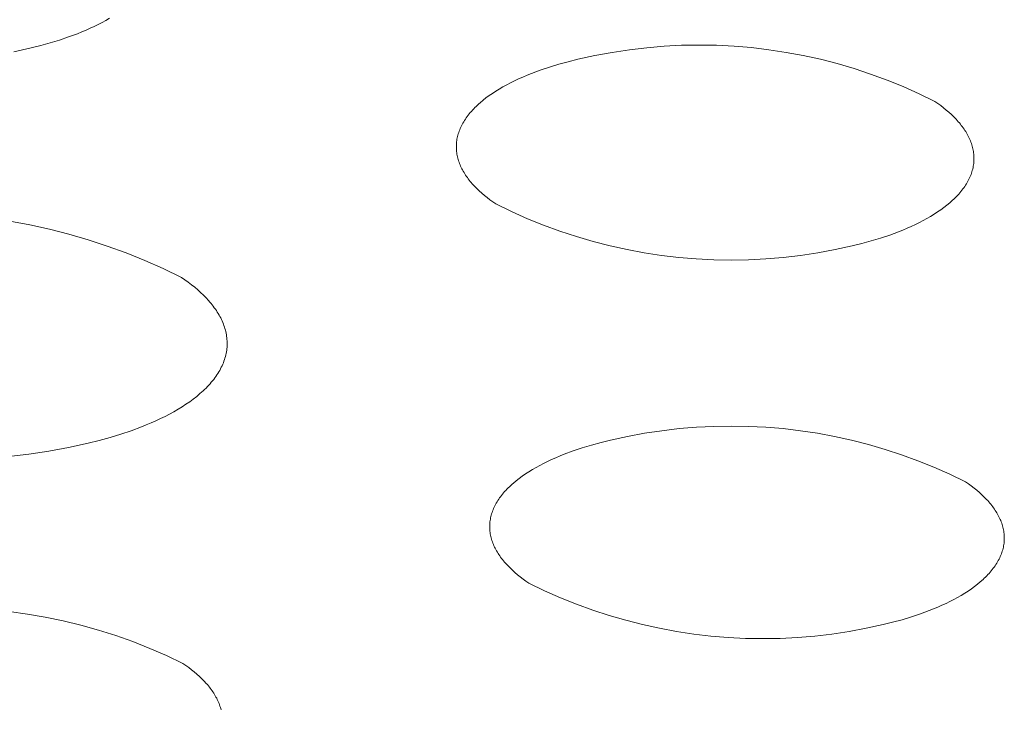
# Model space of a CAD drawing. Units: millimetres. Extents: x -389 to 437, y -264 to 139.
# Drawn here: x -288 to -281, y -221 to -216 of the extents above; entities that cross this region are included whole.
import ezdxf

# ---------------------------------------------------------------- set-up
doc = ezdxf.new("R2010")
doc.units = ezdxf.units.MM
doc.header["$MEASUREMENT"] = 0
doc.layers.add('Default', color=7, linetype='Continuous', lineweight=5, true_color=0xffffff)

msp = doc.modelspace()

# ---------------------------------------------------------------- linework, layer by layer
at = {"layer": 'Default', "color": 7, "true_color": 0xffffff}
for p, q in [((-287.0349, -216.2651), (-287.0602, -216.2784)), ((-287.0102, -216.2515), (-287.0349, -216.2651)), ((-286.9864, -216.2375), (-287.0102, -216.2515)), ((-287.1681, -216.3279), (-287.1965, -216.3393)), ((-287.1402, -216.316), (-287.1681, -216.3279)), ((-287.1129, -216.3038), (-287.1402, -216.316)), ((-287.0862, -216.2913), (-287.1129, -216.3038)), ((-287.0602, -216.2784), (-287.0862, -216.2913)), ((-287.3147, -216.3813), (-287.376, -216.4)), ((-287.2547, -216.3611), (-287.3147, -216.3813)), ((-287.1965, -216.3393), (-287.2547, -216.3611)), ((-287.5019, -216.4329), (-287.6143, -216.4577)), ((-287.4385, -216.4172), (-287.5019, -216.4329)), ((-287.376, -216.4), (-287.4385, -216.4172)), ((-283.7953, -216.4831), (-283.6824, -216.462)), ((-283.6824, -216.462), (-283.5689, -216.4447)), ((-283.5689, -216.4447), (-283.4548, -216.4313)), ((-283.4548, -216.4313), (-283.3404, -216.4216)), ((-283.3404, -216.4216), (-283.2257, -216.4158)), ((-283.2257, -216.4158), (-283.1108, -216.4139)), ((-283.1108, -216.4139), (-282.996, -216.4158)), ((-282.996, -216.4158), (-282.8813, -216.4216)), ((-282.8813, -216.4216), (-282.7668, -216.4312)), ((-282.7668, -216.4312), (-282.6528, -216.4447)), ((-282.6528, -216.4447), (-282.5392, -216.462)), ((-282.5392, -216.462), (-282.4263, -216.483)), ((-284.0336, -216.5409), (-283.9709, -216.5237)), ((-283.9709, -216.5237), (-283.9075, -216.508)), ((-283.9075, -216.508), (-283.7953, -216.4831)), ((-282.4263, -216.483), (-282.3142, -216.5079)), ((-282.3142, -216.5079), (-282.2029, -216.5365)), ((-284.2135, -216.6016), (-284.1551, -216.5798)), ((-284.1551, -216.5798), (-284.0951, -216.5596)), ((-284.0951, -216.5596), (-284.0336, -216.5409)), ((-282.2029, -216.5365), (-282.0927, -216.5689)), ((-282.0927, -216.5689), (-281.9837, -216.6049)), ((-284.3501, -216.6624), (-284.324, -216.6495)), ((-284.324, -216.6495), (-284.2972, -216.637)), ((-284.2972, -216.637), (-284.2699, -216.6248)), ((-284.2699, -216.6248), (-284.242, -216.613)), ((-284.242, -216.613), (-284.2135, -216.6016)), ((-281.9837, -216.6049), (-281.8759, -216.6445)), ((-281.8759, -216.6445), (-281.7695, -216.6878)), ((-284.4696, -216.732), (-284.4472, -216.7174)), ((-284.4472, -216.7174), (-284.4241, -216.7032)), ((-284.4241, -216.7032), (-284.4002, -216.6893)), ((-284.4002, -216.6893), (-284.3755, -216.6757)), ((-284.3755, -216.6757), (-284.3501, -216.6624)), ((-281.7695, -216.6878), (-281.6646, -216.7346)), ((-284.5501, -216.7932), (-284.5313, -216.7775)), ((-284.5313, -216.7775), (-284.5117, -216.7621)), ((-284.5117, -216.7621), (-284.4911, -216.7469)), ((-284.4911, -216.7469), (-284.4696, -216.732)), ((-281.6646, -216.7346), (-281.5613, -216.7849)), ((-281.5613, -216.7849), (-281.5417, -216.7986)), ((-284.6151, -216.8586), (-284.6079, -216.8502)), ((-284.6079, -216.8502), (-284.6004, -216.8419)), ((-284.6004, -216.8419), (-284.5927, -216.8336)), ((-284.5927, -216.8336), (-284.5846, -216.8254)), ((-284.5846, -216.8254), (-284.5764, -216.8173)), ((-284.5764, -216.8173), (-284.5679, -216.8092)), ((-284.5679, -216.8092), (-284.5591, -216.8012)), ((-284.5591, -216.8012), (-284.5501, -216.7932)), ((-281.5417, -216.7986), (-281.5227, -216.8126)), ((-281.5227, -216.8126), (-281.5042, -216.8269)), ((-281.5042, -216.8269), (-281.4864, -216.8415)), ((-281.4864, -216.8415), (-281.4692, -216.8563)), ((-284.6583, -216.9183), (-284.6529, -216.9097)), ((-284.6529, -216.9097), (-284.6473, -216.901)), ((-284.6473, -216.901), (-284.6414, -216.8925)), ((-284.6414, -216.8925), (-284.6353, -216.8839)), ((-284.6353, -216.8839), (-284.6288, -216.8754)), ((-284.6288, -216.8754), (-284.6221, -216.867)), ((-284.6221, -216.867), (-284.6151, -216.8586)), ((-281.4692, -216.8563), (-281.4527, -216.8714)), ((-281.4527, -216.8714), (-281.4369, -216.8867)), ((-281.4369, -216.8867), (-281.4218, -216.9023)), ((-281.4218, -216.9023), (-281.4076, -216.9182)), ((-284.691, -216.9887), (-284.6879, -216.9798)), ((-284.6879, -216.9798), (-284.6845, -216.9709)), ((-284.6845, -216.9709), (-284.6808, -216.9621)), ((-284.6808, -216.9621), (-284.6769, -216.9533)), ((-284.6769, -216.9533), (-284.6727, -216.9445)), ((-284.6727, -216.9445), (-284.6682, -216.9358)), ((-284.6682, -216.9358), (-284.6634, -216.927)), ((-284.6634, -216.927), (-284.6583, -216.9183)), ((-281.4076, -216.9182), (-281.4007, -216.9262)), ((-281.4007, -216.9262), (-281.3941, -216.9342)), ((-281.3941, -216.9342), (-281.3877, -216.9423)), ((-281.3877, -216.9423), (-281.3815, -216.9505)), ((-281.3815, -216.9505), (-281.3755, -216.9587)), ((-281.3755, -216.9587), (-281.3697, -216.967)), ((-281.3697, -216.967), (-281.3642, -216.9753)), ((-281.3642, -216.9753), (-281.3589, -216.9836)), ((-284.7048, -217.0511), (-284.7037, -217.0422)), ((-284.7037, -217.0422), (-284.7023, -217.0332)), ((-284.7023, -217.0332), (-284.7006, -217.0243)), ((-284.7006, -217.0243), (-284.6986, -217.0154)), ((-284.6986, -217.0154), (-284.6964, -217.0065)), ((-284.6964, -217.0065), (-284.6938, -216.9976)), ((-284.6938, -216.9976), (-284.691, -216.9887)), ((-281.3589, -216.9836), (-281.3538, -216.992)), ((-281.3538, -216.992), (-281.3489, -217.0005)), ((-281.3489, -217.0005), (-281.3443, -217.009)), ((-281.3443, -217.009), (-281.3399, -217.0175)), ((-281.3399, -217.0175), (-281.3358, -217.0261)), ((-281.3358, -217.0261), (-281.3319, -217.0347)), ((-281.3319, -217.0347), (-281.3282, -217.0433)), ((-281.3282, -217.0433), (-281.3248, -217.052)), ((-284.7065, -217.078), (-284.7062, -217.069)), ((-284.7065, -217.0869), (-284.7065, -217.078)), ((-284.7062, -217.0958), (-284.7065, -217.0869)), ((-284.7062, -217.069), (-284.7056, -217.0601)), ((-284.7057, -217.1047), (-284.7062, -217.0958)), ((-284.7048, -217.1137), (-284.7057, -217.1047)), ((-284.7056, -217.0601), (-284.7048, -217.0511)), ((-281.3248, -217.052), (-281.3217, -217.0607)), ((-281.3217, -217.0607), (-281.3188, -217.0694)), ((-281.3188, -217.0694), (-281.3162, -217.0782)), ((-281.3162, -217.0782), (-281.3138, -217.087)), ((-281.3138, -217.087), (-281.3117, -217.0958)), ((-281.3117, -217.0958), (-281.3099, -217.1047)), ((-281.3099, -217.1047), (-281.3083, -217.1135)), ((-284.7037, -217.1225), (-284.7048, -217.1137)), ((-284.7024, -217.1314), (-284.7037, -217.1225)), ((-284.7007, -217.1403), (-284.7024, -217.1314)), ((-284.6988, -217.1491), (-284.7007, -217.1403)), ((-284.6966, -217.1579), (-284.6988, -217.1491)), ((-284.6942, -217.1667), (-284.6966, -217.1579)), ((-284.6915, -217.1755), (-284.6942, -217.1667)), ((-281.3083, -217.1135), (-281.307, -217.1224)), ((-281.307, -217.1224), (-281.306, -217.1313)), ((-281.306, -217.1313), (-281.3052, -217.1402)), ((-281.3052, -217.1402), (-281.3047, -217.1491)), ((-281.3046, -217.1669), (-281.305, -217.1759)), ((-281.3047, -217.1491), (-281.3045, -217.158)), ((-281.3045, -217.158), (-281.3046, -217.1669)), ((-284.6886, -217.1842), (-284.6915, -217.1755)), ((-284.6854, -217.1929), (-284.6886, -217.1842)), ((-284.6819, -217.2016), (-284.6854, -217.1929)), ((-284.6782, -217.2102), (-284.6819, -217.2016)), ((-284.6742, -217.2188), (-284.6782, -217.2102)), ((-284.67, -217.2274), (-284.6742, -217.2188)), ((-284.6656, -217.2359), (-284.67, -217.2274)), ((-284.6609, -217.2444), (-284.6656, -217.2359)), ((-281.3153, -217.2384), (-281.3179, -217.2473)), ((-281.313, -217.2295), (-281.3153, -217.2384)), ((-281.3109, -217.2206), (-281.313, -217.2295)), ((-281.3092, -217.2116), (-281.3109, -217.2206)), ((-281.3077, -217.2027), (-281.3092, -217.2116)), ((-281.3065, -217.1938), (-281.3077, -217.2027)), ((-281.3056, -217.1848), (-281.3065, -217.1938)), ((-281.305, -217.1759), (-281.3056, -217.1848)), ((-284.656, -217.2528), (-284.6609, -217.2444)), ((-284.6508, -217.2612), (-284.656, -217.2528)), ((-284.6454, -217.2696), (-284.6508, -217.2612)), ((-284.6398, -217.2779), (-284.6454, -217.2696)), ((-284.634, -217.2861), (-284.6398, -217.2779)), ((-284.628, -217.2943), (-284.634, -217.2861)), ((-284.6217, -217.3025), (-284.628, -217.2943)), ((-284.6152, -217.3106), (-284.6217, -217.3025)), ((-281.3395, -217.3003), (-281.344, -217.309)), ((-281.3352, -217.2915), (-281.3395, -217.3003)), ((-281.3311, -217.2827), (-281.3352, -217.2915)), ((-281.3274, -217.2739), (-281.3311, -217.2827)), ((-281.324, -217.265), (-281.3274, -217.2739)), ((-281.3208, -217.2562), (-281.324, -217.265)), ((-281.3179, -217.2473), (-281.3208, -217.2562)), ((-284.6085, -217.3186), (-284.6152, -217.3106)), ((-284.6016, -217.3266), (-284.6085, -217.3186)), ((-284.5873, -217.3424), (-284.6016, -217.3266)), ((-284.5721, -217.3579), (-284.5873, -217.3424)), ((-284.5562, -217.3732), (-284.5721, -217.3579)), ((-281.3838, -217.3692), (-281.3905, -217.3777)), ((-281.3773, -217.3607), (-281.3838, -217.3692)), ((-281.3711, -217.3522), (-281.3773, -217.3607)), ((-281.3651, -217.3436), (-281.3711, -217.3522)), ((-281.3594, -217.335), (-281.3651, -217.3436)), ((-281.354, -217.3264), (-281.3594, -217.335)), ((-281.3489, -217.3177), (-281.354, -217.3264)), ((-281.344, -217.309), (-281.3489, -217.3177)), ((-284.5396, -217.3883), (-284.5562, -217.3732)), ((-284.5224, -217.4031), (-284.5396, -217.3883)), ((-284.5044, -217.4176), (-284.5224, -217.4031)), ((-284.4859, -217.4318), (-284.5044, -217.4176)), ((-284.4668, -217.4458), (-284.4859, -217.4318)), ((-281.4366, -217.4272), (-281.4452, -217.4353)), ((-281.4283, -217.4191), (-281.4366, -217.4272)), ((-281.4202, -217.4109), (-281.4283, -217.4191)), ((-281.4124, -217.4027), (-281.4202, -217.4109)), ((-281.4049, -217.3944), (-281.4124, -217.4027)), ((-281.3976, -217.386), (-281.4049, -217.3944)), ((-281.3905, -217.3777), (-281.3976, -217.386)), ((-284.4471, -217.4595), (-284.4668, -217.4458)), ((-284.344, -217.5095), (-284.4471, -217.4595)), ((-281.5223, -217.4974), (-281.5438, -217.5122)), ((-281.5016, -217.4823), (-281.5223, -217.4974)), ((-281.4818, -217.4669), (-281.5016, -217.4823)), ((-281.463, -217.4512), (-281.4818, -217.4669)), ((-281.454, -217.4433), (-281.463, -217.4512)), ((-281.4452, -217.4353), (-281.454, -217.4433)), ((-284.2393, -217.5561), (-284.344, -217.5095)), ((-284.1331, -217.5991), (-284.2393, -217.5561)), ((-281.6134, -217.5548), (-281.6381, -217.5683)), ((-281.5894, -217.5409), (-281.6134, -217.5548)), ((-281.5662, -217.5267), (-281.5894, -217.5409)), ((-281.5438, -217.5122), (-281.5662, -217.5267)), ((-287.6406, -217.5722), (-287.5105, -217.5964)), ((-287.5105, -217.5964), (-287.3813, -217.6249)), ((-287.3813, -217.6249), (-287.2531, -217.6577)), ((-284.0255, -217.6386), (-284.1331, -217.5991)), ((-281.7438, -217.619), (-281.7717, -217.6307)), ((-281.7164, -217.6068), (-281.7438, -217.619)), ((-281.6897, -217.5944), (-281.7164, -217.6068)), ((-281.6636, -217.5815), (-281.6897, -217.5944)), ((-281.6381, -217.5683), (-281.6636, -217.5815)), ((-287.2531, -217.6577), (-287.1261, -217.6948)), ((-283.9167, -217.6744), (-284.0255, -217.6386)), ((-283.8067, -217.7066), (-283.9167, -217.6744)), ((-281.9185, -217.6838), (-281.9799, -217.7024)), ((-281.8585, -217.6637), (-281.9185, -217.6838)), ((-281.8002, -217.6421), (-281.8585, -217.6637)), ((-281.7717, -217.6307), (-281.8002, -217.6421)), ((-287.1261, -217.6948), (-287.0004, -217.7361)), ((-287.0004, -217.7361), (-286.8761, -217.7816)), ((-283.6957, -217.7351), (-283.8067, -217.7066)), ((-283.5838, -217.7598), (-283.6957, -217.7351)), ((-282.1059, -217.7351), (-282.2177, -217.7599)), ((-282.0425, -217.7195), (-282.1059, -217.7351)), ((-281.9799, -217.7024), (-282.0425, -217.7195)), ((-286.8761, -217.7816), (-286.7534, -217.8312)), ((-283.4711, -217.7808), (-283.5838, -217.7598)), ((-283.3578, -217.798), (-283.4711, -217.7808)), ((-283.244, -217.8114), (-283.3578, -217.798)), ((-283.1298, -217.821), (-283.244, -217.8114)), ((-283.0153, -217.8267), (-283.1298, -217.821)), ((-282.6717, -217.821), (-282.7862, -217.8267)), ((-282.5575, -217.8114), (-282.6717, -217.821)), ((-282.4437, -217.798), (-282.5575, -217.8114)), ((-282.3304, -217.7808), (-282.4437, -217.798)), ((-282.2177, -217.7599), (-282.3304, -217.7808)), ((-286.7534, -217.8312), (-286.6325, -217.8848)), ((-286.6325, -217.8848), (-286.5134, -217.9425)), ((-282.9008, -217.8287), (-283.0153, -217.8267)), ((-282.7862, -217.8267), (-282.9008, -217.8287)), ((-286.5134, -217.9425), (-286.4906, -217.9583)), ((-286.4906, -217.9583), (-286.4685, -217.9743)), ((-286.4685, -217.9743), (-286.4471, -217.9907)), ((-286.4471, -217.9907), (-286.4264, -218.0074)), ((-286.4264, -218.0074), (-286.4064, -218.0245)), ((-286.4064, -218.0245), (-286.3872, -218.0418)), ((-286.3872, -218.0418), (-286.3688, -218.0594)), ((-286.3688, -218.0594), (-286.3513, -218.0773)), ((-286.3513, -218.0773), (-286.3347, -218.0954)), ((-286.3347, -218.0954), (-286.3267, -218.1046)), ((-286.3267, -218.1046), (-286.319, -218.1139)), ((-286.319, -218.1139), (-286.3115, -218.1232)), ((-286.3115, -218.1232), (-286.3042, -218.1325)), ((-286.3042, -218.1325), (-286.2972, -218.142)), ((-286.2972, -218.142), (-286.2905, -218.1514)), ((-286.2905, -218.1514), (-286.284, -218.161)), ((-286.284, -218.161), (-286.2777, -218.1706)), ((-286.2777, -218.1706), (-286.2718, -218.1802)), ((-286.2718, -218.1802), (-286.2661, -218.1899)), ((-286.2661, -218.1899), (-286.2606, -218.1996)), ((-286.2606, -218.1996), (-286.2555, -218.2094)), ((-286.2555, -218.2094), (-286.2506, -218.2193)), ((-286.2506, -218.2193), (-286.246, -218.2291)), ((-286.246, -218.2291), (-286.2417, -218.2391)), ((-286.2417, -218.2391), (-286.2377, -218.249)), ((-286.2377, -218.249), (-286.234, -218.259)), ((-286.234, -218.259), (-286.2305, -218.269)), ((-286.2305, -218.269), (-286.2274, -218.2791)), ((-286.2274, -218.2791), (-286.2246, -218.2892)), ((-286.2246, -218.2892), (-286.222, -218.2993)), ((-286.222, -218.2993), (-286.2198, -218.3094)), ((-286.2198, -218.3094), (-286.2179, -218.3196)), ((-286.2179, -218.3196), (-286.2163, -218.3298)), ((-286.2163, -218.3298), (-286.215, -218.34)), ((-286.215, -218.34), (-286.214, -218.3502)), ((-286.2138, -218.4014), (-286.2147, -218.4117)), ((-286.214, -218.3502), (-286.2133, -218.3604)), ((-286.2132, -218.3912), (-286.2138, -218.4014)), ((-286.2133, -218.3604), (-286.2129, -218.3707)), ((-286.2129, -218.3809), (-286.2132, -218.3912)), ((-286.2129, -218.3707), (-286.2129, -218.3809)), ((-286.2243, -218.4629), (-286.2271, -218.4731)), ((-286.2217, -218.4527), (-286.2243, -218.4629)), ((-286.2195, -218.4424), (-286.2217, -218.4527)), ((-286.2176, -218.4322), (-286.2195, -218.4424)), ((-286.216, -218.4219), (-286.2176, -218.4322)), ((-286.2147, -218.4117), (-286.216, -218.4219)), ((-286.2512, -218.5339), (-286.2564, -218.5439)), ((-286.2464, -218.5238), (-286.2512, -218.5339)), ((-286.2419, -218.5137), (-286.2464, -218.5238)), ((-286.2377, -218.5036), (-286.2419, -218.5137)), ((-286.2339, -218.4934), (-286.2377, -218.5036)), ((-286.2303, -218.4833), (-286.2339, -218.4934)), ((-286.2271, -218.4731), (-286.2303, -218.4833)), ((-286.2869, -218.5935), (-286.294, -218.6032)), ((-286.2802, -218.5836), (-286.2869, -218.5935)), ((-286.2738, -218.5738), (-286.2802, -218.5836)), ((-286.2677, -218.5638), (-286.2738, -218.5738)), ((-286.2619, -218.5539), (-286.2677, -218.5638)), ((-286.2564, -218.5439), (-286.2619, -218.5539)), ((-286.3427, -218.6608), (-286.3519, -218.6702)), ((-286.3338, -218.6513), (-286.3427, -218.6608)), ((-286.3253, -218.6418), (-286.3338, -218.6513)), ((-286.317, -218.6323), (-286.3253, -218.6418)), ((-286.309, -218.6226), (-286.317, -218.6323)), ((-286.3013, -218.613), (-286.309, -218.6226)), ((-286.294, -218.6032), (-286.3013, -218.613)), ((-286.4129, -218.725), (-286.4354, -218.7426)), ((-286.3914, -218.707), (-286.4129, -218.725)), ((-286.3811, -218.6979), (-286.3914, -218.707)), ((-286.3711, -218.6887), (-286.3811, -218.6979)), ((-286.3613, -218.6795), (-286.3711, -218.6887)), ((-286.3519, -218.6702), (-286.3613, -218.6795)), ((-286.4836, -218.777), (-286.5091, -218.7936)), ((-286.459, -218.76), (-286.4836, -218.777)), ((-286.4354, -218.7426), (-286.459, -218.76)), ((-286.6204, -218.8565), (-286.6503, -218.8712)), ((-286.5913, -218.8414), (-286.6204, -218.8565)), ((-286.563, -218.8258), (-286.5913, -218.8414)), ((-286.5356, -218.8099), (-286.563, -218.8258)), ((-286.5091, -218.7936), (-286.5356, -218.8099)), ((-286.7442, -218.9129), (-286.7767, -218.926)), ((-286.7122, -218.8994), (-286.7442, -218.9129)), ((-286.6809, -218.8855), (-286.7122, -218.8994)), ((-286.6503, -218.8712), (-286.6809, -218.8855)), ((-283.1289, -218.9279), (-283.0149, -218.9222)), ((-283.0149, -218.9222), (-282.9008, -218.9203)), ((-282.9008, -218.9203), (-282.7867, -218.9221)), ((-282.7867, -218.9221), (-282.6727, -218.9279)), ((-286.9124, -218.9739), (-286.9828, -218.9952)), ((-286.8436, -218.9508), (-286.9124, -218.9739)), ((-286.7767, -218.926), (-286.8436, -218.9508)), ((-283.5811, -218.9887), (-283.4689, -218.9679)), ((-283.4689, -218.9679), (-283.356, -218.9508)), ((-283.356, -218.9508), (-283.2427, -218.9374)), ((-283.2427, -218.9374), (-283.1289, -218.9279)), ((-282.6727, -218.9279), (-282.5589, -218.9374)), ((-282.5589, -218.9374), (-282.4456, -218.9507)), ((-282.4456, -218.9507), (-282.3327, -218.9677)), ((-282.3327, -218.9677), (-282.2205, -218.9886)), ((-287.1272, -219.0327), (-287.2561, -219.061)), ((-287.0545, -219.0148), (-287.1272, -219.0327)), ((-286.9828, -218.9952), (-287.0545, -219.0148)), ((-283.8791, -219.0643), (-283.818, -219.0458)), ((-283.818, -219.0458), (-283.7557, -219.0288)), ((-283.7557, -219.0288), (-283.6926, -219.0133)), ((-283.6926, -219.0133), (-283.5811, -218.9887)), ((-282.2205, -218.9886), (-282.109, -219.0132)), ((-282.109, -219.0132), (-281.9984, -219.0414)), ((-281.9984, -219.0414), (-281.8888, -219.0734)), ((-287.5164, -219.1046), (-287.6475, -219.1199)), ((-287.3859, -219.085), (-287.5164, -219.1046)), ((-287.2561, -219.061), (-287.3859, -219.085)), ((-284.0252, -219.1171), (-283.9969, -219.1058)), ((-283.9969, -219.1058), (-283.9389, -219.0843)), ((-283.9389, -219.0843), (-283.8791, -219.0643)), ((-281.8888, -219.0734), (-281.7804, -219.109)), ((-281.7804, -219.109), (-281.6732, -219.1482)), ((-284.1825, -219.1925), (-284.158, -219.179)), ((-284.158, -219.179), (-284.1327, -219.1659)), ((-284.1327, -219.1659), (-284.1067, -219.1532)), ((-284.1067, -219.1532), (-284.0802, -219.1408)), ((-284.0802, -219.1408), (-284.053, -219.1288)), ((-284.053, -219.1288), (-284.0252, -219.1171)), ((-281.6732, -219.1482), (-281.5674, -219.191)), ((-284.2729, -219.2494), (-284.2515, -219.2347)), ((-284.2515, -219.2347), (-284.2293, -219.2203)), ((-284.2293, -219.2203), (-284.2063, -219.2062)), ((-284.2063, -219.2062), (-284.1825, -219.1925)), ((-281.5674, -219.191), (-281.463, -219.2373)), ((-281.463, -219.2373), (-281.3603, -219.287)), ((-284.3493, -219.311), (-284.3406, -219.3031)), ((-284.3406, -219.3031), (-284.3316, -219.2952)), ((-284.3316, -219.2952), (-284.313, -219.2797)), ((-284.313, -219.2797), (-284.2934, -219.2644)), ((-284.2934, -219.2644), (-284.2729, -219.2494)), ((-281.3603, -219.287), (-281.3408, -219.3006)), ((-281.3408, -219.3006), (-281.3219, -219.3144)), ((-284.4099, -219.3765), (-284.4033, -219.3681)), ((-284.4033, -219.3681), (-284.3963, -219.3598)), ((-284.3963, -219.3598), (-284.3891, -219.3515)), ((-284.3891, -219.3515), (-284.3817, -219.3433)), ((-284.3817, -219.3433), (-284.374, -219.3352)), ((-284.374, -219.3352), (-284.366, -219.3271)), ((-284.366, -219.3271), (-284.3578, -219.319)), ((-284.3578, -219.319), (-284.3493, -219.311)), ((-281.3219, -219.3144), (-281.3035, -219.3285)), ((-281.3035, -219.3285), (-281.2858, -219.3429)), ((-281.2858, -219.3429), (-281.2687, -219.3576)), ((-281.2687, -219.3576), (-281.2523, -219.3725)), ((-281.2523, -219.3725), (-281.2366, -219.3876)), ((-284.4536, -219.4447), (-284.4491, -219.4361)), ((-284.4491, -219.4361), (-284.4443, -219.4275)), ((-284.4443, -219.4275), (-284.4393, -219.4189)), ((-284.4393, -219.4189), (-284.4339, -219.4103)), ((-284.4339, -219.4103), (-284.4283, -219.4018)), ((-284.4283, -219.4018), (-284.4225, -219.3933)), ((-284.4225, -219.3933), (-284.4163, -219.3849)), ((-284.4163, -219.3849), (-284.4099, -219.3765)), ((-281.2366, -219.3876), (-281.2216, -219.4031)), ((-281.2216, -219.4031), (-281.2145, -219.4108)), ((-281.2145, -219.4108), (-281.2075, -219.4187)), ((-281.2075, -219.4187), (-281.2007, -219.4266)), ((-281.2007, -219.4266), (-281.1941, -219.4346)), ((-281.1941, -219.4346), (-281.1877, -219.4426)), ((-284.4771, -219.506), (-284.4746, -219.4972)), ((-284.4746, -219.4972), (-284.4718, -219.4884)), ((-284.4718, -219.4884), (-284.4687, -219.4796)), ((-284.4687, -219.4796), (-284.4654, -219.4709)), ((-284.4654, -219.4709), (-284.4617, -219.4621)), ((-284.4617, -219.4621), (-284.4578, -219.4534)), ((-284.4578, -219.4534), (-284.4536, -219.4447)), ((-281.1877, -219.4426), (-281.1815, -219.4506)), ((-281.1815, -219.4506), (-281.1756, -219.4588)), ((-281.1756, -219.4588), (-281.1699, -219.4669)), ((-281.1699, -219.4669), (-281.1643, -219.4751)), ((-281.1643, -219.4751), (-281.1591, -219.4834)), ((-281.1591, -219.4834), (-281.154, -219.4917)), ((-281.154, -219.4917), (-281.1492, -219.5001)), ((-281.1492, -219.5001), (-281.1446, -219.5085)), ((-284.4872, -219.5767), (-284.487, -219.5678)), ((-284.487, -219.5678), (-284.4864, -219.559)), ((-284.4864, -219.559), (-284.4856, -219.5501)), ((-284.4856, -219.5501), (-284.4844, -219.5413)), ((-284.4844, -219.5413), (-284.483, -219.5325)), ((-284.483, -219.5325), (-284.4814, -219.5236)), ((-284.4814, -219.5236), (-284.4794, -219.5148)), ((-284.4794, -219.5148), (-284.4771, -219.506)), ((-281.1446, -219.5085), (-281.1402, -219.5169)), ((-281.1402, -219.5169), (-281.1361, -219.5254)), ((-281.1361, -219.5254), (-281.1323, -219.5339)), ((-281.1323, -219.5339), (-281.1286, -219.5424)), ((-281.1286, -219.5424), (-281.1253, -219.551)), ((-281.1253, -219.551), (-281.1221, -219.5596)), ((-281.1221, -219.5596), (-281.1193, -219.5682)), ((-281.1193, -219.5682), (-281.1167, -219.5769)), ((-284.4872, -219.5855), (-284.4872, -219.5767)), ((-284.487, -219.5943), (-284.4872, -219.5855)), ((-284.4864, -219.6031), (-284.487, -219.5943)), ((-284.4856, -219.6119), (-284.4864, -219.6031)), ((-284.4845, -219.6207), (-284.4856, -219.6119)), ((-284.4832, -219.6295), (-284.4845, -219.6207)), ((-284.4816, -219.6382), (-284.4832, -219.6295)), ((-281.1167, -219.5769), (-281.1143, -219.5856)), ((-281.1143, -219.5856), (-281.1122, -219.5943)), ((-281.1122, -219.5943), (-281.1104, -219.603)), ((-281.1104, -219.603), (-281.1089, -219.6118)), ((-281.1089, -219.6118), (-281.1076, -219.6206)), ((-281.1076, -219.6206), (-281.1066, -219.6293)), ((-281.1066, -219.6293), (-281.1058, -219.6381)), ((-284.4797, -219.647), (-284.4816, -219.6382)), ((-284.4775, -219.6557), (-284.4797, -219.647)), ((-284.4751, -219.6644), (-284.4775, -219.6557)), ((-284.4724, -219.673), (-284.4751, -219.6644)), ((-284.4695, -219.6817), (-284.4724, -219.673)), ((-284.4663, -219.6903), (-284.4695, -219.6817)), ((-284.4629, -219.6988), (-284.4663, -219.6903)), ((-284.4592, -219.7074), (-284.4629, -219.6988)), ((-281.1071, -219.6911), (-281.1083, -219.6999)), ((-281.1062, -219.6823), (-281.1071, -219.6911)), ((-281.1056, -219.6734), (-281.1062, -219.6823)), ((-281.1058, -219.6381), (-281.1053, -219.647)), ((-281.1052, -219.6646), (-281.1056, -219.6734)), ((-281.1053, -219.647), (-281.1051, -219.6558)), ((-281.1051, -219.6558), (-281.1052, -219.6646)), ((-284.4552, -219.7159), (-284.4592, -219.7074)), ((-284.4511, -219.7243), (-284.4552, -219.7159)), ((-284.4467, -219.7328), (-284.4511, -219.7243)), ((-284.442, -219.7411), (-284.4467, -219.7328)), ((-284.4371, -219.7495), (-284.442, -219.7411)), ((-284.432, -219.7578), (-284.4371, -219.7495)), ((-284.4267, -219.766), (-284.432, -219.7578)), ((-281.1245, -219.7616), (-281.1279, -219.7703)), ((-281.1213, -219.7528), (-281.1245, -219.7616)), ((-281.1185, -219.744), (-281.1213, -219.7528)), ((-281.1159, -219.7352), (-281.1185, -219.744)), ((-281.1136, -219.7264), (-281.1159, -219.7352)), ((-281.1115, -219.7176), (-281.1136, -219.7264)), ((-281.1098, -219.7088), (-281.1115, -219.7176)), ((-281.1083, -219.6999), (-281.1098, -219.7088)), ((-284.4211, -219.7742), (-284.4267, -219.766)), ((-284.4153, -219.7824), (-284.4211, -219.7742)), ((-284.4093, -219.7905), (-284.4153, -219.7824)), ((-284.4031, -219.7985), (-284.4093, -219.7905)), ((-284.3966, -219.8065), (-284.4031, -219.7985)), ((-284.39, -219.8145), (-284.3966, -219.8065)), ((-284.3831, -219.8224), (-284.39, -219.8145)), ((-284.3689, -219.838), (-284.3831, -219.8224)), ((-281.1544, -219.8222), (-281.1598, -219.8307)), ((-281.1493, -219.8136), (-281.1544, -219.8222)), ((-281.1445, -219.805), (-281.1493, -219.8136)), ((-281.1399, -219.7964), (-281.1445, -219.805)), ((-281.1356, -219.7877), (-281.1399, -219.7964)), ((-281.1316, -219.779), (-281.1356, -219.7877)), ((-281.1279, -219.7703), (-281.1316, -219.779)), ((-284.3538, -219.8534), (-284.3689, -219.838)), ((-284.338, -219.8685), (-284.3538, -219.8534)), ((-284.3215, -219.8834), (-284.338, -219.8685)), ((-284.3044, -219.898), (-284.3215, -219.8834)), ((-281.205, -219.8894), (-281.2125, -219.8976)), ((-281.1977, -219.8812), (-281.205, -219.8894)), ((-281.1907, -219.8729), (-281.1977, -219.8812)), ((-281.184, -219.8645), (-281.1907, -219.8729)), ((-281.1776, -219.8561), (-281.184, -219.8645)), ((-281.1714, -219.8477), (-281.1776, -219.8561)), ((-281.1654, -219.8393), (-281.1714, -219.8477)), ((-281.1598, -219.8307), (-281.1654, -219.8393)), ((-284.2866, -219.9124), (-284.3044, -219.898)), ((-284.2681, -219.9264), (-284.2866, -219.9124)), ((-284.2491, -219.9402), (-284.2681, -219.9264)), ((-284.2296, -219.9538), (-284.2491, -219.9402)), ((-284.127, -220.0032), (-284.2296, -219.9538)), ((-281.2628, -219.9455), (-281.2816, -219.961)), ((-281.2451, -219.9298), (-281.2628, -219.9455)), ((-281.2366, -219.9218), (-281.2451, -219.9298)), ((-281.2283, -219.9138), (-281.2366, -219.9218)), ((-281.2203, -219.9057), (-281.2283, -219.9138)), ((-281.2125, -219.8976), (-281.2203, -219.9057)), ((-284.0228, -220.0493), (-284.127, -220.0032)), ((-281.3655, -220.0202), (-281.3885, -220.0342)), ((-281.3432, -220.0059), (-281.3655, -220.0202)), ((-281.3218, -219.9912), (-281.3432, -220.0059)), ((-281.3012, -219.9763), (-281.3218, -219.9912)), ((-281.2816, -219.961), (-281.3012, -219.9763)), ((-283.9172, -220.0918), (-284.0228, -220.0493)), ((-281.4882, -220.0871), (-281.5148, -220.0994)), ((-281.4623, -220.0744), (-281.4882, -220.0871)), ((-281.437, -220.0613), (-281.4623, -220.0744)), ((-281.4124, -220.0479), (-281.437, -220.0613)), ((-281.3885, -220.0342), (-281.4124, -220.0479)), ((-287.6445, -220.1411), (-287.5259, -220.157)), ((-283.8102, -220.1308), (-283.9172, -220.0918)), ((-283.7019, -220.1662), (-283.8102, -220.1308)), ((-281.5981, -220.1342), (-281.6561, -220.1556)), ((-281.5698, -220.123), (-281.5981, -220.1342)), ((-281.542, -220.1114), (-281.5698, -220.123)), ((-281.5148, -220.0994), (-281.542, -220.1114)), ((-287.5259, -220.157), (-287.408, -220.1771)), ((-287.408, -220.1771), (-287.2908, -220.2013)), ((-287.2908, -220.2013), (-287.1745, -220.2295)), ((-283.5926, -220.198), (-283.7019, -220.1662)), ((-283.4822, -220.2262), (-283.5926, -220.198)), ((-281.8391, -220.2108), (-281.9021, -220.2262)), ((-281.7769, -220.1939), (-281.8391, -220.2108)), ((-281.7158, -220.1755), (-281.7769, -220.1939)), ((-281.6561, -220.1556), (-281.7158, -220.1755)), ((-287.1745, -220.2295), (-287.0593, -220.2618)), ((-287.0593, -220.2618), (-286.9453, -220.2981)), ((-283.371, -220.2506), (-283.4822, -220.2262)), ((-283.259, -220.2714), (-283.371, -220.2506)), ((-283.1464, -220.2884), (-283.259, -220.2714)), ((-282.1253, -220.2714), (-282.2379, -220.2884)), ((-282.0133, -220.2507), (-282.1253, -220.2714)), ((-281.9021, -220.2262), (-282.0133, -220.2507)), ((-286.9453, -220.2981), (-286.8326, -220.3383)), ((-286.8326, -220.3383), (-286.7214, -220.3825)), ((-283.0333, -220.3016), (-283.1464, -220.2884)), ((-282.9198, -220.3111), (-283.0333, -220.3016)), ((-282.806, -220.3168), (-282.9198, -220.3111)), ((-282.6921, -220.3187), (-282.806, -220.3168)), ((-282.5783, -220.3168), (-282.6921, -220.3187)), ((-282.4645, -220.3111), (-282.5783, -220.3168)), ((-282.351, -220.3016), (-282.4645, -220.3111)), ((-282.2379, -220.2884), (-282.351, -220.3016)), ((-286.7214, -220.3825), (-286.6118, -220.4305)), ((-286.6118, -220.4305), (-286.5039, -220.4823)), ((-286.5039, -220.4823), (-286.4843, -220.4958)), ((-286.4843, -220.4958), (-286.4653, -220.5095)), ((-286.4653, -220.5095), (-286.4468, -220.5236)), ((-286.4468, -220.5236), (-286.429, -220.5379)), ((-286.429, -220.5379), (-286.4118, -220.5525)), ((-286.4118, -220.5525), (-286.3952, -220.5673)), ((-286.3952, -220.5673), (-286.3794, -220.5824)), ((-286.3794, -220.5824), (-286.3643, -220.5977)), ((-286.3643, -220.5977), (-286.35, -220.6132)), ((-286.35, -220.6132), (-286.3431, -220.6211)), ((-286.3431, -220.6211), (-286.3364, -220.629)), ((-286.3364, -220.629), (-286.33, -220.637)), ((-286.33, -220.637), (-286.3237, -220.645)), ((-286.3237, -220.645), (-286.3177, -220.6531)), ((-286.3177, -220.6531), (-286.3119, -220.6612)), ((-286.3119, -220.6612), (-286.3063, -220.6694)), ((-286.3063, -220.6694), (-286.3009, -220.6776)), ((-286.3009, -220.6776), (-286.2958, -220.6858)), ((-286.2958, -220.6858), (-286.2909, -220.6942)), ((-286.2909, -220.6942), (-286.2862, -220.7025)), ((-286.2862, -220.7025), (-286.2817, -220.7109)), ((-286.2817, -220.7109), (-286.2775, -220.7193)), ((-286.2775, -220.7193), (-286.2736, -220.7278)), ((-286.2736, -220.7278), (-286.2699, -220.7363)), ((-286.2699, -220.7363), (-286.2664, -220.7448)), ((-286.2664, -220.7448), (-286.2632, -220.7533)), ((-286.2632, -220.7533), (-286.2602, -220.7619)), ((-286.2602, -220.7619), (-286.2575, -220.7706)), ((-286.2575, -220.7706), (-286.2551, -220.7792)), ((-286.2551, -220.7792), (-286.2529, -220.7879))]:
    msp.add_line(p, q, dxfattribs=at)

doc.saveas('drawing.dxf')
